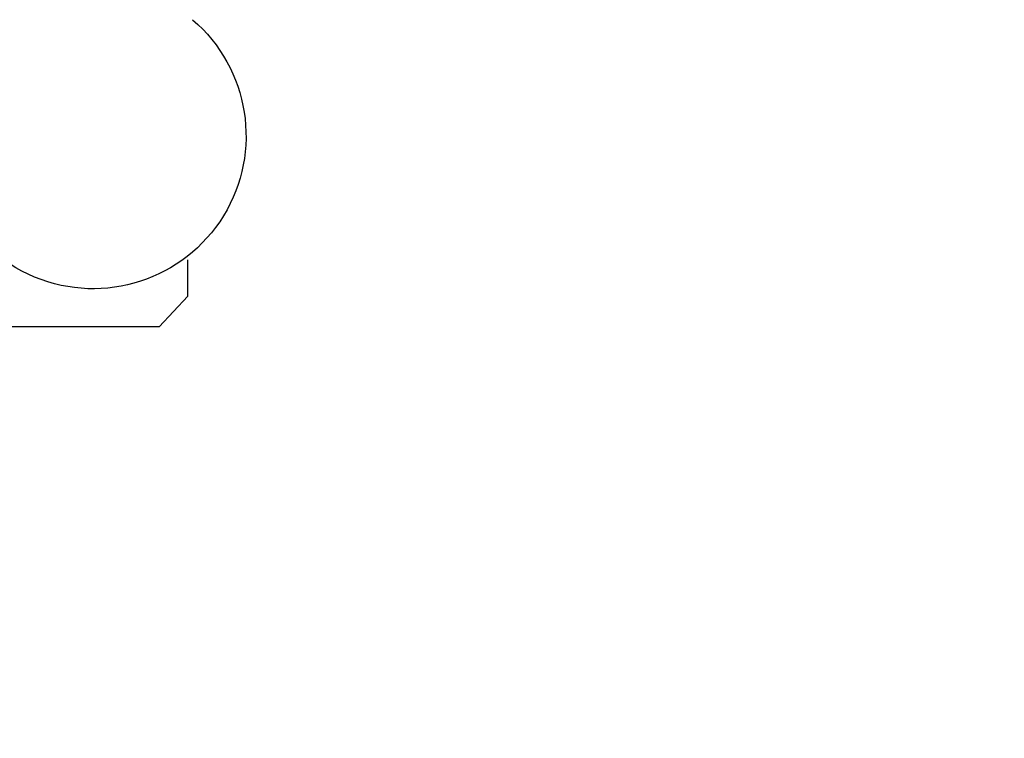
# Model space of a CAD drawing. Units: millimetres. Extents: x 7918 to 53433, y 712 to 81661.
# Drawn here: x 9204 to 9327, y 941 to 1030 of the extents above; entities that cross this region are included whole.
import ezdxf

# ---------------------------------------------------------------- set-up
doc = ezdxf.new("R2010")
doc.units = ezdxf.units.MM
doc.header["$LTSCALE"] = 200
doc.layers.add('2ddim', color=7, linetype='Continuous')
doc.layers.add('72_HWAP_INSERT', color=7, linetype='Continuous')
doc.styles.add('Trebuchet', font='trebuc.TTF')
doc.dimstyles.new('MM', dxfattribs={"dimscale": 350, "dimtxt": 0.3, "dimasz": 0.18, "dimexe": 0.18, "dimexo": 0.0625, "dimgap": 0.09, "dimtad": 1, "dimtoh": 1, "dimdec": 0, "dimzin": 0, "dimdsep": 46, "dimtxsty": 'Trebuchet', "dimcen": 0.09, "dimclrd": 11, "dimclre": 11, "dimclrt": 2, "dimadec": 0, "dimazin": 0, "dimtfac": 1, "dimtdec": 0, "dimtofl": 0, "dimtmove": 0, "dimatfit": 3, "dimfxl": 0, "dimtolj": 1, "dimtzin": 0, "dimarcsym": 0})

# ---------------------------------------------------------------- blocks, each defined once
blk = doc.blocks.new('72HCSS2SZT-XX-XXXMA1-SEAT')
for p, q in [((-0.11567, -0.34047), (-0.11567, -0.3359)), ((-0.11567, -0.34047), (-0.11211, -0.34427)), ((-0.11211, -0.34427), (-0.05923, -0.34427))]:
    blk.add_line(p, q)
blk.add_arc((-0.10385, -0.32042), 0.01911, 130.5325, 13.4675)
blk = doc.blocks.new('72hwap_ss2FF8B4C9B463E4A88859D55C462A0B63F')
blk.add_blockref('72HCSS2SZT-XX-XXXMA1-SEAT', (0, 0))
blk = doc.blocks.new('XCAD039144F70EE93B408D2766D3BE484A9B75')
at = {"color": 7}
blk.add_blockref('72hwap_ss2FF8B4C9B463E4A88859D55C462A0B63F', (0, 0), dxfattribs=at)
blk = doc.blocks.new('*D165')
at = {"layer": '2ddim', "color": 11, "lineweight": -2}
for p, q in [((9539.77, 2211.54), (9915.29, 2211.54)), ((9852.29, 2148.54), (9852.29, 774.54)), ((8737.77, 711.54), (9915.29, 711.54))]:
    blk.add_line(p, q, dxfattribs=at)
at = {"layer": '2ddim', "color": 11}
for points in [[(9841.79, 2148.54), (9862.79, 2148.54), (9852.29, 2211.54)], [(9841.79, 774.54), (9862.79, 774.54), (9852.29, 711.54)]]:
    blk.add_solid(points, dxfattribs=at)
at = {"layer": 'Defpoints', "color": 0}
for p in [(9517.9, 2211.54), (8715.9, 711.54), (9852.29, 711.54)]:
    blk.add_point(p, dxfattribs=at)
at = {"layer": '2ddim', "color": 2, "insert": (9767.37, 1461.54), "char_height": 105, "attachment_point": 5, "rotation": 90, "style": 'Trebuchet'}
blk.add_mtext('\\A1;1500', dxfattribs=at)
blk = doc.blocks.new('*D166')
at = {"layer": '2ddim', "color": 11, "lineweight": -2}
for p, q in [((9537.77, 4131.54), (10159.12, 4131.54)), ((10096.12, 4068.54), (10096.12, 774.54)), ((8737.77, 711.54), (10159.12, 711.54))]:
    blk.add_line(p, q, dxfattribs=at)
at = {"layer": '2ddim', "color": 11}
for points in [[(10085.62, 4068.54), (10106.62, 4068.54), (10096.12, 4131.54)], [(10085.62, 774.54), (10106.62, 774.54), (10096.12, 711.54)]]:
    blk.add_solid(points, dxfattribs=at)
at = {"layer": 'Defpoints', "color": 0}
for p in [(9515.9, 4131.54), (8715.9, 711.54), (10096.12, 711.54)]:
    blk.add_point(p, dxfattribs=at)
at = {"layer": '2ddim', "color": 2, "insert": (10011.2, 2421.54), "char_height": 105, "attachment_point": 5, "rotation": 90, "style": 'Trebuchet'}
blk.add_mtext('\\A1;3420', dxfattribs=at)

msp = doc.modelspace()

# ---------------------------------------------------------------- block references
at = {"layer": '72_HWAP_INSERT', "xscale": -999.9999999981374, "yscale": 999.9999999990687, "zscale": 999.9999999989606}
msp.add_blockref('XCAD039144F70EE93B408D2766D3BE484A9B75', (9109.01, 1336.3, 0), dxfattribs=at)

# ---------------------------------------------------------------- dimensions: what is measured, and where the dimension line sits
at = {"layer": '2ddim'}
for base, p1, picture, middle in [((10096.12, 711.54, 0), (9515.9, 4131.54, 0), '*D166', (10011.2, 2421.54, 0)), ((9852.29, 711.54, 0), (9517.9, 2211.54, 0), '*D165', (9767.37, 1461.54, 0))]:
    dim = msp.add_linear_dim(base=base, p1=p1, p2=(8715.9, 711.54, 0), angle=90, dimstyle='MM', dxfattribs=at)
    dim.commit()
    dim.dimension.update_dxf_attribs({"geometry": picture, "text_midpoint": middle})

doc.saveas('drawing.dxf')
